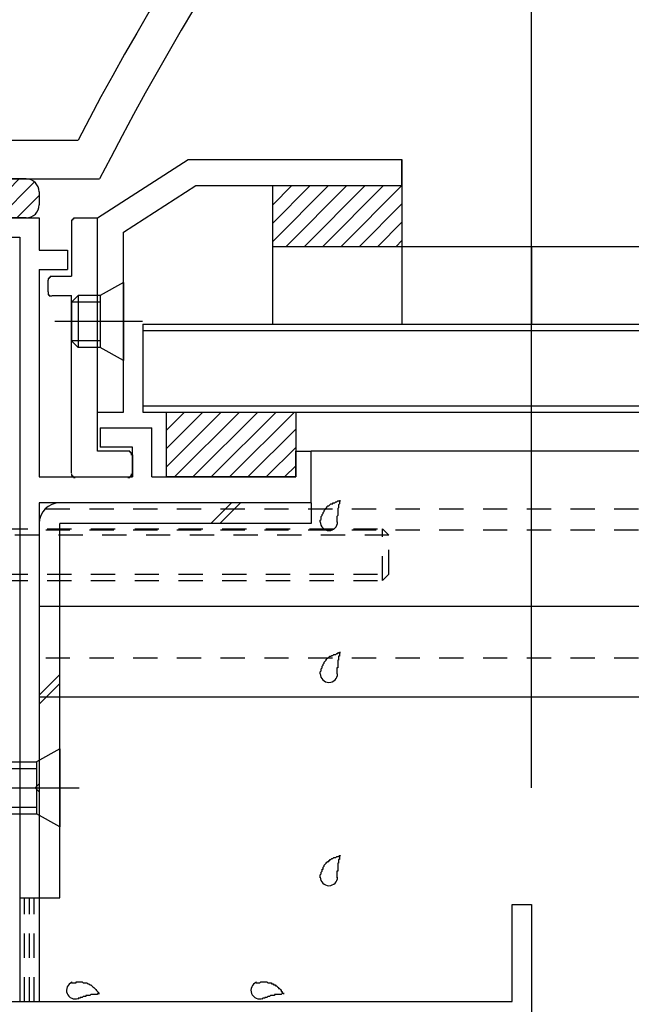
# Model space of a CAD drawing. Extents: x -210 to 210, y -148 to 148.
# Drawn here: x -70 to -54, y -23 to 3 of the extents above; entities that cross this region are included whole.
import ezdxf

# ---------------------------------------------------------------- set-up
doc = ezdxf.new("R2010")
doc.units = 0
doc.header["$LTSCALE"] = 10
doc.linetypes.add('DOT', pattern=[0.1125, 0.0625, -0.05])
for name, color, linetype in [('St', 127, 'CONTINUOUS'), ('ガラス', 48, 'CONTINUOUS'), ('ゴム等', 63, 'CONTINUOUS'), ('ボルト／ビス', 64, 'CONTINUOUS'), ('別途部材', 96, 'CONTINUOUS'), ('型材断面', 47, 'CONTINUOUS'), ('寸法', 80, 'CONTINUOUS'), ('曲げ物', 111, 'CONTINUOUS')]:
    doc.layers.add(name, color=color, linetype=linetype)

# ---------------------------------------------------------------- blocks, each defined once
blk = doc.blocks.new('*GRP_0005')
at = {"layer": '型材断面', "color": 14, "linetype": 'CONTINUOUS'}
for p, q in [((-77.371602, -2.417185), (-73.804928, -2.417185)), ((-77.371602, -2.417185), (-77.371602, -3.98385)), ((-73.804928, -2.417185), (-73.704928, -2.517185)), ((-73.704928, -2.517185), (-73.604928, -2.417185)), ((-73.604928, -2.417185), (-71.638273, -2.417185)), ((-71.638273, -2.417185), (-71.538273, -2.517185)), ((-71.538273, -2.517185), (-71.438273, -2.417185)), ((-71.438273, -2.417185), (-69.704935, -2.417185)), ((-69.704935, -2.417185), (-69.704935, -3.250518)), ((-76.871602, -2.917185), (-76.871602, -22.583817)), ((-76.871602, -2.917185), (-75.204928, -2.917185)), ((-74.871593, -3.75052), (-75.204928, -2.917185)), ((-72.53826, -3.75052), (-72.204928, -2.917185)), ((-72.204928, -2.917185), (-70.204935, -2.917185)), ((-70.204935, -2.917185), (-70.204935, -22.583817)), ((-69.704935, -3.250518), (-68.971602, -3.250518)), ((-68.971602, -3.250518), (-68.971602, -3.750518)), ((-72.53826, -3.75052), (-74.871593, -3.75052)), ((-69.704935, -3.750518), (-69.704935, -9.083853)), ((-69.704935, -3.750518), (-68.971602, -3.750518)), ((-77.271602, -4.08385), (-77.371602, -3.98385)), ((-77.371602, -4.18385), (-77.271602, -4.08385)), ((-77.371602, -4.18385), (-77.371602, -10.98385)), ((-68.13827, -7.817185), (-68.13827, -8.317185)), ((-68.13827, -7.817185), (-66.804935, -7.817185)), ((-66.804935, -9.083853), (-66.804935, -7.817185)), ((-67.304935, -8.317185), (-68.13827, -8.317185)), ((-67.304935, -9.083853), (-67.304935, -8.317185)), ((-63.104935, -9.083853), (-63.104935, -8.417185)), ((-63.104935, -8.417185), (-62.704935, -8.417185)), ((-62.704935, -9.750518), (-62.704935, -8.417185)), ((-69.704935, -9.083853), (-67.304935, -9.083853)), ((-66.804935, -9.083853), (-63.104935, -9.083853)), ((-62.704935, -9.750518), (-69.704935, -9.750518)), ((-69.704935, -9.750518), (-69.704935, -16.98385)), ((-77.271602, -11.08385), (-77.371602, -10.98385)), ((-77.371602, -11.18385), (-77.271602, -11.08385)), ((-77.371602, -15.383842), (-77.371602, -11.18385)), ((-77.271602, -15.483842), (-77.371602, -15.383842)), ((-77.371602, -15.583842), (-77.271602, -15.483842)), ((-77.371602, -21.150485), (-77.371602, -15.583842)), ((-69.704935, -16.98385), (-69.804935, -17.08385)), ((-69.804935, -17.08385), (-69.704935, -17.18385)), ((-69.704935, -17.18385), (-69.704935, -22.583817)), ((-57.53826, -22.583817), (-57.53826, -20.083817)), ((-57.53826, -20.083817), (-57.03826, -20.083817)), ((-57.03826, -20.083817), (-57.03826, -25.250503)), ((-77.271602, -21.250485), (-77.371602, -21.150485)), ((-77.371602, -21.350485), (-77.271602, -21.250485)), ((-77.371602, -22.583817), (-77.371602, -21.350485)), ((-77.804918, -23.750485), (-77.804918, -22.583817)), ((-77.804918, -22.583817), (-77.371602, -22.583817)), ((-73.95396, -22.583817), (-76.871602, -22.583817)), ((-75.871565, -22.583817), (-70.204935, -22.583817)), ((-69.704935, -22.583817), (-57.53826, -22.583817)), ((-71.538273, -22.983817), (-71.638273, -23.083817)), ((-71.438273, -23.083817), (-71.538273, -22.983817)), ((-71.638273, -23.083817), (-77.538267, -23.083817)), ((-77.538267, -23.083817), (-77.538267, -23.750485)), ((-70.204935, -23.083817), (-71.438273, -23.083817)), ((-70.204935, -25.250482), (-70.204935, -23.083817)), ((-57.538257, -23.083817), (-69.704935, -23.083817)), ((-69.704935, -23.083817), (-69.704935, -23.650508)), ((-57.538257, -23.650493), (-57.538257, -23.083817)), ((-77.538267, -23.750485), (-77.804918, -23.750485)), ((-69.704935, -23.650508), (-69.371602, -23.650508)), ((-69.371602, -23.650508), (-69.371602, -23.98384)), ((-57.871593, -23.983828), (-57.871593, -23.650493)), ((-57.871593, -23.650493), (-57.538257, -23.650493)), ((-69.371602, -23.98384), (-69.704935, -23.98384)), ((-69.704935, -23.98384), (-69.704935, -24.7505)), ((-57.538257, -23.983828), (-57.871593, -23.983828)), ((-57.538257, -24.750485), (-57.538257, -23.983828)), ((-69.704935, -24.7505), (-66.538265, -24.7505)), ((-66.538265, -24.7505), (-66.538265, -25.250482)), ((-61.038257, -24.750503), (-57.538257, -24.750485)), ((-61.038257, -25.250495), (-61.038257, -24.750503)), ((-68.304932, -25.250482), (-70.204935, -25.250482)), ((-68.204932, -25.150482), (-68.304932, -25.250482)), ((-68.104932, -25.250482), (-68.204932, -25.150482)), ((-66.538265, -25.250482), (-68.104932, -25.250482)), ((-59.23826, -25.250497), (-61.038257, -25.250495)), ((-59.13826, -25.150497), (-59.23826, -25.250497)), ((-59.03826, -25.250497), (-59.13826, -25.150497)), ((-57.03826, -25.250503), (-59.03826, -25.250497))]:
    blk.add_line(p, q, dxfattribs=at)
blk = doc.blocks.new('*GRP_0013')
at = {"layer": 'ガラス', "linetype": 'CONTINUOUS'}
for points in [[(-62.475, -10.25), (-62.475, -10.225), (-62.475, -10.2), (-62.475, -10.2), (-62.45, -10.175), (-62.45, -10.15), (-62.45, -10.125), (-62.45, -10.1), (-62.425, -10.075), (-62.425, -10.075), (-62.425, -10.05), (-62.4, -10.025), (-62.4, -10), (-62.4, -10), (-62.375, -9.975), (-62.375, -9.95), (-62.375, -9.95), (-62.35, -9.925), (-62.35, -9.9), (-62.325, -9.9), (-62.325, -9.875), (-62.3, -9.875), (-62.3, -9.85), (-62.275, -9.825), (-62.25, -9.825), (-62.25, -9.825), (-62.225, -9.8), (-62.225, -9.8), (-62.2, -9.775), (-62.175, -9.775), (-62.15, -9.775), (-62.15, -9.75), (-62.125, -9.75), (-62.1, -9.75), (-62.075, -9.725), (-62.05, -9.725), (-62.05, -9.725), (-62.025, -9.7), (-62, -9.7), (-61.975, -9.7), (-61.95, -9.7)], [(-61.95, -9.7), (-61.975, -9.7), (-61.975, -9.725), (-61.975, -9.725), (-61.975, -9.75), (-61.975, -9.75), (-61.975, -9.775), (-61.975, -9.775), (-62, -9.8), (-62, -9.825), (-62, -9.825), (-62, -9.85), (-62, -9.85), (-62, -9.875), (-62, -9.875), (-62.025, -9.9), (-62.025, -9.9), (-62.025, -9.925), (-62.025, -9.95), (-62.025, -9.95), (-62.025, -9.975), (-62.025, -9.975), (-62.025, -10), (-62.025, -10), (-62.025, -10.025), (-62.025, -10.025), (-62.025, -10.05), (-62.025, -10.075), (-62.025, -10.075), (-62.05, -10.1), (-62.05, -10.1), (-62.05, -10.125), (-62.05, -10.125), (-62.05, -10.15), (-62.05, -10.175), (-62.05, -10.175), (-62.05, -10.2), (-62.05, -10.2), (-62.05, -10.225), (-62.05, -10.25), (-62.05, -10.25)]]:
    blk.add_lwpolyline(points, dxfattribs=at)
blk.add_arc((-62.25, -10.24), 0.223, 180, 360, dxfattribs=at)
blk = doc.blocks.new('*GRP_0014')
at = {"layer": 'ガラス', "linetype": 'CONTINUOUS'}
for points in [[(-62.475, -14.15), (-62.475, -14.15), (-62.475, -14.125), (-62.475, -14.1), (-62.45, -14.075), (-62.45, -14.05), (-62.45, -14.025), (-62.45, -14.025), (-62.425, -14), (-62.425, -13.975), (-62.425, -13.95), (-62.4, -13.925), (-62.4, -13.925), (-62.4, -13.9), (-62.375, -13.875), (-62.375, -13.875), (-62.375, -13.85), (-62.35, -13.825), (-62.35, -13.825), (-62.325, -13.8), (-62.325, -13.775), (-62.3, -13.775), (-62.3, -13.75), (-62.275, -13.75), (-62.25, -13.725), (-62.25, -13.725), (-62.225, -13.7), (-62.225, -13.7), (-62.2, -13.7), (-62.175, -13.675), (-62.15, -13.675), (-62.15, -13.675), (-62.125, -13.65), (-62.1, -13.65), (-62.075, -13.65), (-62.05, -13.625), (-62.05, -13.625), (-62.025, -13.625), (-62, -13.6), (-61.975, -13.6), (-61.95, -13.6)], [(-61.95, -13.6), (-61.975, -13.6), (-61.975, -13.625), (-61.975, -13.65), (-61.975, -13.65), (-61.975, -13.675), (-61.975, -13.675), (-61.975, -13.7), (-62, -13.7), (-62, -13.725), (-62, -13.725), (-62, -13.75), (-62, -13.775), (-62, -13.775), (-62, -13.8), (-62.025, -13.8), (-62.025, -13.825), (-62.025, -13.825), (-62.025, -13.85), (-62.025, -13.85), (-62.025, -13.875), (-62.025, -13.9), (-62.025, -13.9), (-62.025, -13.925), (-62.025, -13.925), (-62.025, -13.95), (-62.025, -13.95), (-62.025, -13.975), (-62.025, -14), (-62.05, -14), (-62.05, -14.025), (-62.05, -14.025), (-62.05, -14.05), (-62.05, -14.05), (-62.05, -14.075), (-62.05, -14.1), (-62.05, -14.1), (-62.05, -14.125), (-62.05, -14.125), (-62.05, -14.15), (-62.05, -14.15)]]:
    blk.add_lwpolyline(points, dxfattribs=at)
blk.add_arc((-62.25, -14.148), 0.223, 180, 360, dxfattribs=at)
blk = doc.blocks.new('*GRP_0015')
at = {"layer": 'ガラス', "linetype": 'CONTINUOUS'}
for points in [[(-62.475, -19.4), (-62.475, -19.375), (-62.475, -19.35), (-62.475, -19.325), (-62.45, -19.3), (-62.45, -19.275), (-62.45, -19.275), (-62.45, -19.25), (-62.425, -19.225), (-62.425, -19.2), (-62.425, -19.175), (-62.4, -19.175), (-62.4, -19.15), (-62.4, -19.125), (-62.375, -19.1), (-62.375, -19.1), (-62.375, -19.075), (-62.35, -19.05), (-62.35, -19.05), (-62.325, -19.025), (-62.325, -19.025), (-62.3, -19), (-62.3, -19), (-62.275, -18.975), (-62.25, -18.975), (-62.25, -18.95), (-62.225, -18.95), (-62.225, -18.925), (-62.2, -18.925), (-62.175, -18.9), (-62.15, -18.9), (-62.15, -18.9), (-62.125, -18.875), (-62.1, -18.875), (-62.075, -18.875), (-62.05, -18.85), (-62.05, -18.85), (-62.025, -18.85), (-62, -18.85), (-61.975, -18.825), (-61.95, -18.825)], [(-61.95, -18.825), (-61.975, -18.85), (-61.975, -18.85), (-61.975, -18.875), (-61.975, -18.875), (-61.975, -18.9), (-61.975, -18.9), (-61.975, -18.925), (-62, -18.925), (-62, -18.95), (-62, -18.975), (-62, -18.975), (-62, -19), (-62, -19), (-62, -19.025), (-62.025, -19.025), (-62.025, -19.05), (-62.025, -19.075), (-62.025, -19.075), (-62.025, -19.1), (-62.025, -19.1), (-62.025, -19.125), (-62.025, -19.125), (-62.025, -19.15), (-62.025, -19.15), (-62.025, -19.175), (-62.025, -19.2), (-62.025, -19.2), (-62.025, -19.225), (-62.05, -19.225), (-62.05, -19.25), (-62.05, -19.25), (-62.05, -19.275), (-62.05, -19.3), (-62.05, -19.3), (-62.05, -19.325), (-62.05, -19.325), (-62.05, -19.35), (-62.05, -19.35), (-62.05, -19.375), (-62.05, -19.4)]]:
    blk.add_lwpolyline(points, dxfattribs=at)
blk.add_arc((-62.25, -19.378), 0.223, 180, 360, dxfattribs=at)
blk = doc.blocks.new('*GRP_0016')
at = {"layer": 'ガラス', "linetype": 'CONTINUOUS'}
for points in [[(-64.125, -22.1), (-64.1, -22.1), (-64.075, -22.1), (-64.05, -22.1), (-64.05, -22.1), (-64.025, -22.1), (-64, -22.075), (-63.975, -22.075), (-63.95, -22.075), (-63.925, -22.075), (-63.9, -22.075), (-63.9, -22.075), (-63.875, -22.075), (-63.85, -22.075), (-63.825, -22.1), (-63.8, -22.1), (-63.8, -22.1), (-63.775, -22.1), (-63.75, -22.1), (-63.725, -22.1), (-63.725, -22.125), (-63.7, -22.125), (-63.675, -22.125), (-63.675, -22.15), (-63.65, -22.15), (-63.625, -22.15), (-63.625, -22.175), (-63.6, -22.175), (-63.575, -22.2), (-63.575, -22.2), (-63.55, -22.225), (-63.55, -22.25), (-63.525, -22.25), (-63.5, -22.275), (-63.5, -22.275), (-63.475, -22.3), (-63.475, -22.325), (-63.45, -22.325), (-63.45, -22.35), (-63.425, -22.375), (-63.4, -22.375)], [(-63.4, -22.375), (-63.425, -22.375), (-63.45, -22.375), (-63.45, -22.375), (-63.475, -22.4), (-63.475, -22.4), (-63.5, -22.4), (-63.5, -22.4), (-63.525, -22.4), (-63.55, -22.4), (-63.55, -22.4), (-63.575, -22.4), (-63.575, -22.4), (-63.6, -22.4), (-63.6, -22.4), (-63.625, -22.4), (-63.65, -22.4), (-63.65, -22.425), (-63.675, -22.425), (-63.675, -22.425), (-63.7, -22.425), (-63.7, -22.425), (-63.725, -22.425), (-63.725, -22.425), (-63.75, -22.425), (-63.775, -22.45), (-63.775, -22.45), (-63.8, -22.45), (-63.8, -22.45), (-63.825, -22.45), (-63.825, -22.45), (-63.85, -22.475), (-63.85, -22.475), (-63.875, -22.475), (-63.875, -22.475), (-63.9, -22.475), (-63.9, -22.5), (-63.925, -22.5), (-63.95, -22.5), (-63.95, -22.5), (-63.975, -22.525)]]:
    blk.add_lwpolyline(points, dxfattribs=at)
blk.add_arc((-64.033, -22.293), 0.223, 111.2031, 291.2031, dxfattribs=at)
blk = doc.blocks.new('*GRP_0017')
at = {"layer": 'ガラス', "linetype": 'CONTINUOUS'}
for points in [[(-68.875, -22.1), (-68.85, -22.1), (-68.825, -22.1), (-68.8, -22.1), (-68.775, -22.1), (-68.75, -22.1), (-68.75, -22.075), (-68.725, -22.075), (-68.7, -22.075), (-68.675, -22.075), (-68.65, -22.075), (-68.625, -22.075), (-68.625, -22.075), (-68.6, -22.075), (-68.575, -22.1), (-68.55, -22.1), (-68.525, -22.1), (-68.525, -22.1), (-68.5, -22.1), (-68.475, -22.1), (-68.45, -22.125), (-68.45, -22.125), (-68.425, -22.125), (-68.4, -22.15), (-68.4, -22.15), (-68.375, -22.15), (-68.35, -22.175), (-68.35, -22.175), (-68.325, -22.2), (-68.325, -22.2), (-68.3, -22.225), (-68.275, -22.25), (-68.275, -22.25), (-68.25, -22.275), (-68.25, -22.275), (-68.225, -22.3), (-68.2, -22.325), (-68.2, -22.325), (-68.175, -22.35), (-68.175, -22.375), (-68.15, -22.375)], [(-68.15, -22.375), (-68.175, -22.375), (-68.175, -22.375), (-68.2, -22.375), (-68.2, -22.4), (-68.225, -22.4), (-68.25, -22.4), (-68.25, -22.4), (-68.275, -22.4), (-68.275, -22.4), (-68.3, -22.4), (-68.3, -22.4), (-68.325, -22.4), (-68.35, -22.4), (-68.35, -22.4), (-68.375, -22.4), (-68.375, -22.4), (-68.4, -22.425), (-68.4, -22.425), (-68.425, -22.425), (-68.45, -22.425), (-68.45, -22.425), (-68.475, -22.425), (-68.475, -22.425), (-68.5, -22.425), (-68.5, -22.45), (-68.525, -22.45), (-68.525, -22.45), (-68.55, -22.45), (-68.55, -22.45), (-68.575, -22.45), (-68.6, -22.475), (-68.6, -22.475), (-68.625, -22.475), (-68.625, -22.475), (-68.65, -22.475), (-68.65, -22.5), (-68.675, -22.5), (-68.675, -22.5), (-68.7, -22.5), (-68.7, -22.525)]]:
    blk.add_lwpolyline(points, dxfattribs=at)
blk.add_arc((-68.777, -22.293), 0.223, 111.2031, 291.2031, dxfattribs=at)
blk = doc.blocks.new('*GRP_0179')
at = {"layer": 'ゴム等', "linetype": 'CONTINUOUS'}
for p, q in [((-66.438292, -7.417225), (-63.104945, -7.417225)), ((-66.438292, -7.417225), (-66.438292, -9.083853)), ((-65.024072, -7.417225), (-66.438292, -8.831412)), ((-65.495472, -7.417225), (-66.438292, -8.360025)), ((-65.966897, -7.417225), (-66.438292, -7.888612)), ((-64.552672, -7.417225), (-66.219352, -9.083853)), ((-64.081272, -7.417225), (-65.747945, -9.083853)), ((-63.609845, -7.417225), (-65.276518, -9.083853)), ((-63.138453, -7.417225), (-64.805125, -9.083853)), ((-63.104945, -7.417225), (-63.104945, -9.083853)), ((-63.104945, -7.855117), (-64.333725, -9.083853)), ((-63.104945, -8.326498), (-63.862317, -9.083853)), ((-63.104945, -8.797912), (-63.390898, -9.083853)), ((-63.104945, -9.083853), (-66.438292, -9.083853))]:
    blk.add_line(p, q, dxfattribs=at)
blk = doc.blocks.new('*GRP_0189')
at = {"layer": 'ゴム等', "linetype": 'CONTINUOUS'}
for p, q in [((-63.704937, -1.584845), (-63.704937, -3.150685)), ((-63.704937, -1.584845), (-60.371617, -1.584845)), ((-60.371617, -1.584845), (-60.371617, -3.150685)), ((-63.704937, -3.150685), (-60.371617, -3.150685))]:
    blk.add_line(p, q, dxfattribs=at)
blk = doc.blocks.new('*GRP_0180')
at = {"layer": 'ゴム等', "linetype": 'CONTINUOUS'}
for p, q in [((-63.704937, -3.032485), (-62.257258, -1.584845)), ((-63.704937, -2.561097), (-62.728658, -1.584845)), ((-63.704937, -2.089713), (-63.200058, -1.584845)), ((-63.351705, -3.150685), (-61.785825, -1.584845)), ((-62.880305, -3.150685), (-61.314425, -1.584845)), ((-62.408905, -3.150685), (-60.843018, -1.584845)), ((-60.371617, -1.584845), (-61.937505, -3.150685)), ((-61.466105, -3.150685), (-60.371617, -2.056232)), ((-60.994705, -3.150685), (-60.371617, -2.527617)), ((-60.523305, -3.150685), (-60.371617, -2.999005))]:
    blk.add_line(p, q, dxfattribs=at)
blk.add_blockref('*GRP_0189', (0, 0), dxfattribs=at)
blk = doc.blocks.new('*GRP_0054')
at = {"layer": 'ボルト／ビス', "color": 64, "linetype": 'CONTINUOUS'}
for p, q in [((-77.371602, -9.917183), (-77.72099, -9.94775)), ((-77.371602, -12.250518), (-77.371602, -9.917183)), ((-78.109968, -10.28497), (-78.190687, -10.28497)), ((-78.109968, -10.717183), (-78.109968, -10.28497)), ((-78.23827, -10.51226), (-78.23827, -11.08385)), ((-77.893272, -10.850518), (-77.976635, -10.850518)), ((-77.893272, -10.850518), (-77.893272, -11.08385)), ((-78.23827, -11.65544), (-78.23827, -11.08385)), ((-77.893272, -11.317183), (-77.893272, -11.08385)), ((-77.893272, -11.317183), (-77.976635, -11.317183)), ((-78.109968, -11.450518), (-78.109968, -11.88273)), ((-78.109968, -11.88273), (-78.190687, -11.88273)), ((-77.371602, -12.250518), (-77.72099, -12.21995))]:
    blk.add_line(p, q, dxfattribs=at)
at = {"layer": 'ボルト／ビス', "color": 64, "linetype": 'DOT'}
for p, q in [((-77.371602, -10.417183), (-60.871602, -10.417183)), ((-60.704935, -10.58385), (-77.371602, -10.58385)), ((-60.871602, -10.417183), (-60.704935, -10.58385)), ((-60.871602, -11.750518), (-60.871602, -10.417183)), ((-60.704935, -11.58385), (-60.704935, -10.58385)), ((-77.371602, -11.58385), (-60.704935, -11.58385)), ((-60.871602, -11.750518), (-60.704935, -11.58385)), ((-77.371602, -11.750518), (-60.871602, -11.750518))]:
    blk.add_line(p, q, dxfattribs=at)
at = {"layer": 'ボルト／ビス', "color": 64, "linetype": 'CONTINUOUS'}
for centre, radius, start, end in [((-77.671603, -10.512262), 0.566667, 94.999989, 180), ((-77.976635, -10.717184), 0.133333, 180, 270), ((-77.976635, -11.450518), 0.133333, 90, 180), ((-77.671603, -11.65544), 0.566667, 180, 265.000011)]:
    blk.add_arc(centre, radius, start, end, dxfattribs=at)
blk = doc.blocks.new('*GRP_0058')
at = {"layer": 'ボルト／ビス', "color": 64, "linetype": 'CONTINUOUS'}
for p, q in [((-69.171602, -16.08385), (-69.771602, -16.417183)), ((-69.171602, -16.08385), (-69.171602, -18.08385)), ((-71.004935, -16.417183), (-71.171602, -16.58385)), ((-71.004935, -16.417183), (-71.004935, -17.750518)), ((-71.004935, -16.417183), (-69.771602, -16.417183)), ((-69.771602, -16.417183), (-69.771602, -17.750518)), ((-71.171602, -16.58385), (-71.171602, -17.58385)), ((-71.171602, -16.58385), (-69.771602, -16.58385)), ((-71.698427, -17.08385), (-68.677092, -17.08385)), ((-71.004935, -17.750518), (-71.171602, -17.58385)), ((-71.171602, -17.58385), (-69.771602, -17.58385)), ((-71.004935, -17.750518), (-69.771602, -17.750518)), ((-69.171602, -18.08385), (-69.771602, -17.750518))]:
    blk.add_line(p, q, dxfattribs=at)
blk = doc.blocks.new('*GRP_0183')
at = {"layer": 'ボルト／ビス', "color": 64, "linetype": 'CONTINUOUS'}
for p, q in [((-67.538145, -4.083997), (-68.138145, -4.417317)), ((-67.538145, -4.083997), (-67.538145, -6.083937)), ((-68.704792, -4.417317), (-68.871472, -4.583985)), ((-68.704792, -4.417317), (-68.704792, -5.750625)), ((-68.138145, -4.417317), (-68.704792, -4.417317)), ((-68.138145, -4.417317), (-68.138145, -5.750625)), ((-68.871472, -4.583985), (-68.871472, -5.583953)), ((-68.138145, -4.583985), (-68.871472, -4.583985)), ((-67.043645, -5.083965), (-69.303945, -5.083965)), ((-68.704792, -5.750625), (-68.871472, -5.583953)), ((-68.138145, -5.583953), (-68.871472, -5.583953)), ((-68.138145, -5.750625), (-68.704792, -5.750625)), ((-67.538145, -6.083937), (-68.138145, -5.750625))]:
    blk.add_line(p, q, dxfattribs=at)
at = {"layer": 'ボルト／ビス', "linetype": 'CONTINUOUS'}
blk.add_line((-68.871472, -4.583985), (-68.871472, -5.583953), dxfattribs=at)
blk = doc.blocks.new('*DIM_0103')
at = {"layer": '寸法', "color": 0, "linetype": 'BYBLOCK'}
blk.add_line((-57.03826, -17.083817), (-57.03826, 61.282625), dxfattribs=at)
blk = doc.blocks.new('*GRP_0185')
at = {"layer": '型材断面', "color": 47, "linetype": 'CONTINUOUS'}
for p, q in [((-68.871, -2.518), (-68.871, -3.918)), ((-68.771, -2.418), (-68.205, -2.418)), ((-68.205, -8.417), (-68.205, -2.418)), ((-69.471, -4.318), (-69.471, -4.018)), ((-69.371, -3.918), (-68.871, -3.918)), ((-69.371, -4.418), (-68.871, -4.418)), ((-68.871, -8.984), (-68.871, -4.418)), ((-67.405, -8.417), (-68.205, -8.417)), ((-67.305, -8.517), (-67.305, -9.084)), ((-68.771, -9.084), (-67.305, -9.084))]:
    blk.add_line(p, q, dxfattribs=at)
for points in [[(-68.775, -2.425), (-68.775, -2.425), (-68.775, -2.425), (-68.775, -2.425), (-68.775, -2.425), (-68.8, -2.425), (-68.8, -2.425), (-68.8, -2.425), (-68.8, -2.425), (-68.8, -2.425), (-68.8, -2.425), (-68.8, -2.425), (-68.8, -2.425), (-68.8, -2.425), (-68.8, -2.425), (-68.8, -2.425), (-68.8, -2.425), (-68.8, -2.425), (-68.8, -2.425), (-68.8, -2.425), (-68.8, -2.425), (-68.8, -2.425), (-68.8, -2.425), (-68.8, -2.425), (-68.8, -2.425), (-68.8, -2.425), (-68.8, -2.425), (-68.8, -2.425), (-68.8, -2.425), (-68.8, -2.425), (-68.8, -2.425), (-68.8, -2.425), (-68.8, -2.425), (-68.8, -2.425), (-68.8, -2.425), (-68.8, -2.425), (-68.8, -2.425), (-68.825, -2.425), (-68.825, -2.425), (-68.825, -2.425), (-68.825, -2.425), (-68.825, -2.425), (-68.825, -2.425), (-68.825, -2.425), (-68.825, -2.425), (-68.825, -2.425), (-68.825, -2.425), (-68.825, -2.45), (-68.825, -2.45), (-68.825, -2.45), (-68.825, -2.45), (-68.825, -2.45), (-68.825, -2.45), (-68.825, -2.45), (-68.825, -2.45), (-68.825, -2.45), (-68.825, -2.45), (-68.825, -2.45), (-68.825, -2.45), (-68.825, -2.45), (-68.825, -2.45), (-68.825, -2.45), (-68.825, -2.45), (-68.825, -2.45), (-68.825, -2.45), (-68.825, -2.45), (-68.825, -2.45), (-68.825, -2.45), (-68.825, -2.45), (-68.825, -2.45), (-68.825, -2.45), (-68.825, -2.45), (-68.85, -2.45), (-68.85, -2.45), (-68.85, -2.45), (-68.85, -2.45), (-68.85, -2.45), (-68.85, -2.45), (-68.85, -2.45), (-68.85, -2.45), (-68.85, -2.45), (-68.85, -2.45), (-68.85, -2.45), (-68.85, -2.45), (-68.85, -2.45), (-68.85, -2.45), (-68.85, -2.45), (-68.85, -2.45), (-68.85, -2.45), (-68.85, -2.45), (-68.85, -2.45), (-68.85, -2.45), (-68.85, -2.45), (-68.85, -2.45), (-68.85, -2.45), (-68.85, -2.45), (-68.85, -2.45), (-68.85, -2.45), (-68.85, -2.45), (-68.85, -2.45), (-68.85, -2.45), (-68.85, -2.45), (-68.85, -2.45), (-68.85, -2.45), (-68.85, -2.475), (-68.85, -2.475), (-68.85, -2.475), (-68.85, -2.475), (-68.85, -2.475), (-68.85, -2.475), (-68.85, -2.475), (-68.85, -2.475), (-68.85, -2.475), (-68.85, -2.475), (-68.85, -2.475), (-68.875, -2.475), (-68.875, -2.475), (-68.875, -2.475), (-68.875, -2.475), (-68.875, -2.475), (-68.875, -2.475), (-68.875, -2.475), (-68.875, -2.475), (-68.875, -2.475), (-68.875, -2.475), (-68.875, -2.475), (-68.875, -2.475), (-68.875, -2.475), (-68.875, -2.475), (-68.875, -2.475), (-68.875, -2.475), (-68.875, -2.475), (-68.875, -2.475), (-68.875, -2.475), (-68.875, -2.475), (-68.875, -2.475), (-68.875, -2.475), (-68.875, -2.475), (-68.875, -2.475), (-68.875, -2.475), (-68.875, -2.475), (-68.875, -2.475), (-68.875, -2.475), (-68.875, -2.5), (-68.875, -2.5), (-68.875, -2.5), (-68.875, -2.5), (-68.875, -2.5), (-68.875, -2.5), (-68.875, -2.5), (-68.875, -2.5), (-68.875, -2.5), (-68.875, -2.5), (-68.875, -2.5), (-68.875, -2.5), (-68.875, -2.5), (-68.875, -2.5), (-68.875, -2.5), (-68.875, -2.5), (-68.875, -2.5), (-68.875, -2.5), (-68.875, -2.5), (-68.875, -2.5), (-68.875, -2.5), (-68.875, -2.5), (-68.875, -2.5), (-68.875, -2.5), (-68.875, -2.5), (-68.875, -2.5), (-68.875, -2.5), (-68.875, -2.5), (-68.875, -2.5), (-68.875, -2.5), (-68.875, -2.5), (-68.875, -2.5), (-68.875, -2.5), (-68.875, -2.525), (-68.875, -2.525), (-68.875, -2.525), (-68.875, -2.525), (-68.875, -2.525), (-68.875, -2.525), (-68.875, -2.525), (-68.875, -2.525), (-68.875, -2.525), (-68.875, -2.525), (-68.875, -2.525), (-68.875, -2.525), (-68.875, -2.525), (-68.875, -2.525), (-68.875, -2.525), (-68.875, -2.525), (-68.875, -2.525), (-68.875, -2.525), (-68.875, -2.525), (-68.875, -2.525), (-68.875, -2.525), (-68.875, -2.525), (-68.875, -2.525), (-68.875, -2.525)], [(-69.375, -3.925), (-69.375, -3.925), (-69.375, -3.925), (-69.375, -3.925), (-69.375, -3.925), (-69.4, -3.925), (-69.4, -3.925), (-69.4, -3.925), (-69.4, -3.925), (-69.4, -3.925), (-69.4, -3.925), (-69.4, -3.925), (-69.4, -3.925), (-69.4, -3.925), (-69.4, -3.925), (-69.4, -3.925), (-69.4, -3.925), (-69.4, -3.925), (-69.4, -3.925), (-69.4, -3.925), (-69.4, -3.925), (-69.4, -3.925), (-69.4, -3.925), (-69.4, -3.925), (-69.4, -3.925), (-69.4, -3.925), (-69.4, -3.925), (-69.4, -3.925), (-69.4, -3.925), (-69.4, -3.925), (-69.4, -3.925), (-69.4, -3.925), (-69.4, -3.925), (-69.4, -3.925), (-69.4, -3.925), (-69.4, -3.925), (-69.4, -3.925), (-69.425, -3.925), (-69.425, -3.925), (-69.425, -3.925), (-69.425, -3.925), (-69.425, -3.925), (-69.425, -3.925), (-69.425, -3.925), (-69.425, -3.925), (-69.425, -3.925), (-69.425, -3.925), (-69.425, -3.925), (-69.425, -3.95), (-69.425, -3.95), (-69.425, -3.95), (-69.425, -3.95), (-69.425, -3.95), (-69.425, -3.95), (-69.425, -3.95), (-69.425, -3.95), (-69.425, -3.95), (-69.425, -3.95), (-69.425, -3.95), (-69.425, -3.95), (-69.425, -3.95), (-69.425, -3.95), (-69.425, -3.95), (-69.425, -3.95), (-69.425, -3.95), (-69.425, -3.95), (-69.425, -3.95), (-69.425, -3.95), (-69.425, -3.95), (-69.425, -3.95), (-69.425, -3.95), (-69.425, -3.95), (-69.45, -3.95), (-69.45, -3.95), (-69.45, -3.95), (-69.45, -3.95), (-69.45, -3.95), (-69.45, -3.95), (-69.45, -3.95), (-69.45, -3.95), (-69.45, -3.95), (-69.45, -3.95), (-69.45, -3.95), (-69.45, -3.95), (-69.45, -3.95), (-69.45, -3.95), (-69.45, -3.95), (-69.45, -3.95), (-69.45, -3.95), (-69.45, -3.95), (-69.45, -3.95), (-69.45, -3.95), (-69.45, -3.95), (-69.45, -3.95), (-69.45, -3.95), (-69.45, -3.95), (-69.45, -3.95), (-69.45, -3.95), (-69.45, -3.95), (-69.45, -3.95), (-69.45, -3.95), (-69.45, -3.95), (-69.45, -3.95), (-69.45, -3.95), (-69.45, -3.95), (-69.45, -3.975), (-69.45, -3.975), (-69.45, -3.975), (-69.45, -3.975), (-69.45, -3.975), (-69.45, -3.975), (-69.45, -3.975), (-69.45, -3.975), (-69.45, -3.975), (-69.45, -3.975), (-69.475, -3.975), (-69.475, -3.975), (-69.475, -3.975), (-69.475, -3.975), (-69.475, -3.975), (-69.475, -3.975), (-69.475, -3.975), (-69.475, -3.975), (-69.475, -3.975), (-69.475, -3.975), (-69.475, -3.975), (-69.475, -3.975), (-69.475, -3.975), (-69.475, -3.975), (-69.475, -3.975), (-69.475, -3.975), (-69.475, -3.975), (-69.475, -3.975), (-69.475, -3.975), (-69.475, -3.975), (-69.475, -3.975), (-69.475, -3.975), (-69.475, -3.975), (-69.475, -3.975), (-69.475, -3.975), (-69.475, -3.975), (-69.475, -3.975), (-69.475, -3.975), (-69.475, -4), (-69.475, -4), (-69.475, -4), (-69.475, -4), (-69.475, -4), (-69.475, -4), (-69.475, -4), (-69.475, -4), (-69.475, -4), (-69.475, -4), (-69.475, -4), (-69.475, -4), (-69.475, -4), (-69.475, -4), (-69.475, -4), (-69.475, -4), (-69.475, -4), (-69.475, -4), (-69.475, -4), (-69.475, -4), (-69.475, -4), (-69.475, -4), (-69.475, -4), (-69.475, -4), (-69.475, -4), (-69.475, -4), (-69.475, -4), (-69.475, -4), (-69.475, -4), (-69.475, -4), (-69.475, -4), (-69.475, -4), (-69.475, -4), (-69.475, -4), (-69.475, -4.025), (-69.475, -4.025), (-69.475, -4.025), (-69.475, -4.025), (-69.475, -4.025), (-69.475, -4.025), (-69.475, -4.025), (-69.475, -4.025), (-69.475, -4.025), (-69.475, -4.025), (-69.475, -4.025), (-69.475, -4.025), (-69.475, -4.025), (-69.475, -4.025), (-69.475, -4.025), (-69.475, -4.025), (-69.475, -4.025), (-69.475, -4.025), (-69.475, -4.025), (-69.475, -4.025), (-69.475, -4.025), (-69.475, -4.025), (-69.475, -4.025)], [(-69.475, -4.325), (-69.475, -4.325), (-69.475, -4.325), (-69.475, -4.325), (-69.475, -4.325), (-69.475, -4.325), (-69.475, -4.325), (-69.475, -4.325), (-69.475, -4.325), (-69.475, -4.35), (-69.475, -4.35), (-69.475, -4.35), (-69.475, -4.35), (-69.475, -4.35), (-69.475, -4.35), (-69.475, -4.35), (-69.475, -4.35), (-69.475, -4.35), (-69.475, -4.35), (-69.475, -4.35), (-69.475, -4.35), (-69.475, -4.35), (-69.475, -4.35), (-69.475, -4.35), (-69.475, -4.35), (-69.475, -4.35), (-69.475, -4.35), (-69.475, -4.35), (-69.475, -4.35), (-69.475, -4.35), (-69.475, -4.35), (-69.475, -4.35), (-69.475, -4.35), (-69.475, -4.35), (-69.475, -4.35), (-69.475, -4.35), (-69.475, -4.35), (-69.475, -4.35), (-69.475, -4.35), (-69.475, -4.35), (-69.475, -4.35), (-69.475, -4.35), (-69.475, -4.375), (-69.475, -4.375), (-69.475, -4.375), (-69.475, -4.375), (-69.475, -4.375), (-69.475, -4.375), (-69.475, -4.375), (-69.475, -4.375), (-69.475, -4.375), (-69.475, -4.375), (-69.475, -4.375), (-69.475, -4.375), (-69.475, -4.375), (-69.475, -4.375), (-69.475, -4.375), (-69.475, -4.375), (-69.475, -4.375), (-69.475, -4.375), (-69.475, -4.375), (-69.475, -4.375), (-69.475, -4.375), (-69.475, -4.375), (-69.475, -4.375), (-69.475, -4.375), (-69.475, -4.375), (-69.475, -4.375), (-69.475, -4.375), (-69.475, -4.375), (-69.475, -4.375), (-69.475, -4.375), (-69.475, -4.375), (-69.475, -4.375), (-69.475, -4.375), (-69.475, -4.375), (-69.475, -4.375), (-69.475, -4.4), (-69.475, -4.4), (-69.475, -4.4), (-69.475, -4.4), (-69.475, -4.4), (-69.475, -4.4), (-69.475, -4.4), (-69.475, -4.4), (-69.45, -4.4), (-69.45, -4.4), (-69.45, -4.4), (-69.45, -4.4), (-69.45, -4.4), (-69.45, -4.4), (-69.45, -4.4), (-69.45, -4.4), (-69.45, -4.4), (-69.45, -4.4), (-69.45, -4.4), (-69.45, -4.4), (-69.45, -4.4), (-69.45, -4.4), (-69.45, -4.4), (-69.45, -4.4), (-69.45, -4.4), (-69.45, -4.4), (-69.45, -4.4), (-69.45, -4.4), (-69.45, -4.4), (-69.45, -4.4), (-69.45, -4.4), (-69.45, -4.4), (-69.45, -4.4), (-69.45, -4.4), (-69.45, -4.4), (-69.45, -4.4), (-69.45, -4.4), (-69.45, -4.4), (-69.45, -4.4), (-69.45, -4.4), (-69.45, -4.4), (-69.45, -4.4), (-69.45, -4.4), (-69.45, -4.4), (-69.45, -4.4), (-69.45, -4.425), (-69.45, -4.425), (-69.45, -4.425), (-69.45, -4.425), (-69.45, -4.425), (-69.45, -4.425), (-69.425, -4.425), (-69.425, -4.425), (-69.425, -4.425), (-69.425, -4.425), (-69.425, -4.425), (-69.425, -4.425), (-69.425, -4.425), (-69.425, -4.425), (-69.425, -4.425), (-69.425, -4.425), (-69.425, -4.425), (-69.425, -4.425), (-69.425, -4.425), (-69.425, -4.425), (-69.425, -4.425), (-69.425, -4.425), (-69.425, -4.425), (-69.425, -4.425), (-69.425, -4.425), (-69.425, -4.425), (-69.425, -4.425), (-69.425, -4.425), (-69.425, -4.425), (-69.425, -4.425), (-69.425, -4.425), (-69.425, -4.425), (-69.425, -4.425), (-69.425, -4.425), (-69.425, -4.425), (-69.425, -4.425), (-69.425, -4.425), (-69.425, -4.425), (-69.425, -4.425), (-69.425, -4.425), (-69.425, -4.425), (-69.4, -4.425), (-69.4, -4.425), (-69.4, -4.425), (-69.4, -4.425), (-69.4, -4.425), (-69.4, -4.425), (-69.4, -4.425), (-69.4, -4.425), (-69.4, -4.425), (-69.4, -4.425), (-69.4, -4.425), (-69.4, -4.425), (-69.4, -4.425), (-69.4, -4.425), (-69.4, -4.425), (-69.4, -4.425), (-69.4, -4.425), (-69.4, -4.425), (-69.4, -4.425), (-69.4, -4.425), (-69.4, -4.425), (-69.4, -4.425), (-69.4, -4.425), (-69.4, -4.425), (-69.4, -4.425), (-69.4, -4.425), (-69.4, -4.425), (-69.4, -4.425), (-69.4, -4.425), (-69.4, -4.425), (-69.4, -4.425), (-69.4, -4.425), (-69.375, -4.425), (-69.375, -4.425), (-69.375, -4.425), (-69.375, -4.425), (-69.375, -4.425)], [(-67.325, -8.525), (-67.325, -8.525), (-67.325, -8.525), (-67.325, -8.525), (-67.325, -8.525), (-67.325, -8.525), (-67.325, -8.525), (-67.325, -8.525), (-67.325, -8.525), (-67.325, -8.525), (-67.325, -8.525), (-67.325, -8.525), (-67.325, -8.525), (-67.325, -8.525), (-67.325, -8.525), (-67.325, -8.525), (-67.325, -8.525), (-67.325, -8.525), (-67.325, -8.525), (-67.325, -8.525), (-67.325, -8.525), (-67.325, -8.525), (-67.325, -8.5), (-67.325, -8.5), (-67.325, -8.5), (-67.325, -8.5), (-67.325, -8.5), (-67.325, -8.5), (-67.325, -8.5), (-67.325, -8.5), (-67.325, -8.5), (-67.325, -8.5), (-67.325, -8.5), (-67.325, -8.5), (-67.325, -8.5), (-67.325, -8.5), (-67.325, -8.5), (-67.325, -8.5), (-67.325, -8.5), (-67.325, -8.5), (-67.325, -8.5), (-67.325, -8.5), (-67.325, -8.5), (-67.325, -8.5), (-67.325, -8.5), (-67.325, -8.5), (-67.325, -8.5), (-67.325, -8.5), (-67.325, -8.5), (-67.325, -8.5), (-67.325, -8.5), (-67.325, -8.5), (-67.325, -8.5), (-67.325, -8.5), (-67.325, -8.5), (-67.325, -8.5), (-67.325, -8.475), (-67.325, -8.475), (-67.325, -8.475), (-67.325, -8.475), (-67.325, -8.475), (-67.325, -8.475), (-67.325, -8.475), (-67.325, -8.475), (-67.325, -8.475), (-67.325, -8.475), (-67.325, -8.475), (-67.325, -8.475), (-67.325, -8.475), (-67.325, -8.475), (-67.325, -8.475), (-67.325, -8.475), (-67.325, -8.475), (-67.325, -8.475), (-67.325, -8.475), (-67.325, -8.475), (-67.325, -8.475), (-67.325, -8.475), (-67.325, -8.475), (-67.325, -8.475), (-67.325, -8.475), (-67.325, -8.475), (-67.35, -8.475), (-67.35, -8.475), (-67.35, -8.475), (-67.35, -8.475), (-67.35, -8.475), (-67.35, -8.475), (-67.35, -8.475), (-67.35, -8.475), (-67.35, -8.475), (-67.35, -8.475), (-67.35, -8.475), (-67.35, -8.475), (-67.35, -8.45), (-67.35, -8.45), (-67.35, -8.45), (-67.35, -8.45), (-67.35, -8.45), (-67.35, -8.45), (-67.35, -8.45), (-67.35, -8.45), (-67.35, -8.45), (-67.35, -8.45), (-67.35, -8.45), (-67.35, -8.45), (-67.35, -8.45), (-67.35, -8.45), (-67.35, -8.45), (-67.35, -8.45), (-67.35, -8.45), (-67.35, -8.45), (-67.35, -8.45), (-67.35, -8.45), (-67.35, -8.45), (-67.35, -8.45), (-67.35, -8.45), (-67.35, -8.45), (-67.35, -8.45), (-67.35, -8.45), (-67.35, -8.45), (-67.35, -8.45), (-67.35, -8.45), (-67.35, -8.45), (-67.35, -8.45), (-67.35, -8.45), (-67.375, -8.45), (-67.375, -8.45), (-67.375, -8.45), (-67.375, -8.45), (-67.375, -8.45), (-67.375, -8.45), (-67.375, -8.45), (-67.375, -8.45), (-67.375, -8.45), (-67.375, -8.45), (-67.375, -8.45), (-67.375, -8.45), (-67.375, -8.45), (-67.375, -8.45), (-67.375, -8.45), (-67.375, -8.45), (-67.375, -8.45), (-67.375, -8.45), (-67.375, -8.45), (-67.375, -8.45), (-67.375, -8.45), (-67.375, -8.45), (-67.375, -8.45), (-67.375, -8.425), (-67.375, -8.425), (-67.375, -8.425), (-67.375, -8.425), (-67.375, -8.425), (-67.375, -8.425), (-67.375, -8.425), (-67.375, -8.425), (-67.375, -8.425), (-67.375, -8.425), (-67.375, -8.425), (-67.375, -8.425), (-67.4, -8.425), (-67.4, -8.425), (-67.4, -8.425), (-67.4, -8.425), (-67.4, -8.425), (-67.4, -8.425), (-67.4, -8.425), (-67.4, -8.425), (-67.4, -8.425), (-67.4, -8.425), (-67.4, -8.425), (-67.4, -8.425), (-67.4, -8.425), (-67.4, -8.425), (-67.4, -8.425), (-67.4, -8.425), (-67.4, -8.425), (-67.4, -8.425), (-67.4, -8.425), (-67.4, -8.425), (-67.4, -8.425), (-67.4, -8.425), (-67.4, -8.425), (-67.4, -8.425), (-67.4, -8.425), (-67.4, -8.425), (-67.4, -8.425), (-67.4, -8.425), (-67.4, -8.425), (-67.4, -8.425), (-67.4, -8.425), (-67.4, -8.425), (-67.425, -8.425), (-67.425, -8.425), (-67.425, -8.425), (-67.425, -8.425), (-67.425, -8.425), (-67.425, -8.425), (-67.425, -8.425)], [(-68.875, -9), (-68.875, -9), (-68.875, -9), (-68.875, -9), (-68.875, -9), (-68.875, -9), (-68.875, -9), (-68.875, -9), (-68.875, -9), (-68.875, -9), (-68.875, -9), (-68.875, -9), (-68.875, -9), (-68.875, -9), (-68.875, -9), (-68.875, -9), (-68.875, -9), (-68.875, -9), (-68.875, -9), (-68.875, -9), (-68.875, -9), (-68.875, -9.025), (-68.875, -9.025), (-68.875, -9.025), (-68.875, -9.025), (-68.875, -9.025), (-68.875, -9.025), (-68.875, -9.025), (-68.875, -9.025), (-68.875, -9.025), (-68.875, -9.025), (-68.875, -9.025), (-68.875, -9.025), (-68.875, -9.025), (-68.875, -9.025), (-68.875, -9.025), (-68.875, -9.025), (-68.875, -9.025), (-68.875, -9.025), (-68.875, -9.025), (-68.875, -9.025), (-68.875, -9.025), (-68.875, -9.025), (-68.875, -9.025), (-68.875, -9.025), (-68.875, -9.025), (-68.875, -9.025), (-68.875, -9.025), (-68.875, -9.025), (-68.875, -9.025), (-68.875, -9.025), (-68.875, -9.025), (-68.875, -9.025), (-68.875, -9.025), (-68.875, -9.05), (-68.875, -9.05), (-68.875, -9.05), (-68.875, -9.05), (-68.875, -9.05), (-68.875, -9.05), (-68.875, -9.05), (-68.875, -9.05), (-68.875, -9.05), (-68.875, -9.05), (-68.875, -9.05), (-68.875, -9.05), (-68.875, -9.05), (-68.875, -9.05), (-68.875, -9.05), (-68.875, -9.05), (-68.875, -9.05), (-68.875, -9.05), (-68.875, -9.05), (-68.875, -9.05), (-68.875, -9.05), (-68.875, -9.05), (-68.875, -9.05), (-68.875, -9.05), (-68.875, -9.05), (-68.875, -9.05), (-68.875, -9.05), (-68.875, -9.05), (-68.875, -9.05), (-68.875, -9.05), (-68.875, -9.05), (-68.85, -9.05), (-68.85, -9.05), (-68.85, -9.05), (-68.85, -9.05), (-68.85, -9.05), (-68.85, -9.05), (-68.85, -9.05), (-68.85, -9.075), (-68.85, -9.075), (-68.85, -9.075), (-68.85, -9.075), (-68.85, -9.075), (-68.85, -9.075), (-68.85, -9.075), (-68.85, -9.075), (-68.85, -9.075), (-68.85, -9.075), (-68.85, -9.075), (-68.85, -9.075), (-68.85, -9.075), (-68.85, -9.075), (-68.85, -9.075), (-68.85, -9.075), (-68.85, -9.075), (-68.85, -9.075), (-68.85, -9.075), (-68.85, -9.075), (-68.85, -9.075), (-68.85, -9.075), (-68.85, -9.075), (-68.85, -9.075), (-68.85, -9.075), (-68.85, -9.075), (-68.85, -9.075), (-68.85, -9.075), (-68.85, -9.075), (-68.85, -9.075), (-68.85, -9.075), (-68.85, -9.075), (-68.85, -9.075), (-68.85, -9.075), (-68.85, -9.075), (-68.85, -9.075), (-68.825, -9.075), (-68.825, -9.075), (-68.825, -9.075), (-68.825, -9.075), (-68.825, -9.075), (-68.825, -9.075), (-68.825, -9.075), (-68.825, -9.075), (-68.825, -9.075), (-68.825, -9.075), (-68.825, -9.075), (-68.825, -9.075), (-68.825, -9.075), (-68.825, -9.075), (-68.825, -9.075), (-68.825, -9.075), (-68.825, -9.075), (-68.825, -9.075), (-68.825, -9.1), (-68.825, -9.1), (-68.825, -9.1), (-68.825, -9.1), (-68.825, -9.1), (-68.825, -9.1), (-68.825, -9.1), (-68.825, -9.1), (-68.825, -9.1), (-68.825, -9.1), (-68.825, -9.1), (-68.825, -9.1), (-68.825, -9.1), (-68.825, -9.1), (-68.825, -9.1), (-68.825, -9.1), (-68.825, -9.1), (-68.8, -9.1), (-68.8, -9.1), (-68.8, -9.1), (-68.8, -9.1), (-68.8, -9.1), (-68.8, -9.1), (-68.8, -9.1), (-68.8, -9.1), (-68.8, -9.1), (-68.8, -9.1), (-68.8, -9.1), (-68.8, -9.1), (-68.8, -9.1), (-68.8, -9.1), (-68.8, -9.1), (-68.8, -9.1), (-68.8, -9.1), (-68.8, -9.1), (-68.8, -9.1), (-68.8, -9.1), (-68.8, -9.1), (-68.8, -9.1), (-68.8, -9.1), (-68.8, -9.1), (-68.8, -9.1), (-68.8, -9.1), (-68.8, -9.1), (-68.8, -9.1), (-68.8, -9.1), (-68.8, -9.1), (-68.8, -9.1), (-68.8, -9.1), (-68.775, -9.1), (-68.775, -9.1), (-68.775, -9.1), (-68.775, -9.1), (-68.775, -9.1)], [(-67.425, -9.1), (-67.425, -9.1), (-67.425, -9.1), (-67.425, -9.1), (-67.425, -9.1), (-67.425, -9.1), (-67.425, -9.1), (-67.4, -9.1), (-67.4, -9.1), (-67.4, -9.1), (-67.4, -9.1), (-67.4, -9.1), (-67.4, -9.1), (-67.4, -9.1), (-67.4, -9.1), (-67.4, -9.1), (-67.4, -9.1), (-67.4, -9.1), (-67.4, -9.1), (-67.4, -9.1), (-67.4, -9.1), (-67.4, -9.1), (-67.4, -9.1), (-67.4, -9.1), (-67.4, -9.1), (-67.4, -9.1), (-67.4, -9.1), (-67.4, -9.1), (-67.4, -9.1), (-67.4, -9.1), (-67.4, -9.1), (-67.4, -9.1), (-67.4, -9.1), (-67.4, -9.1), (-67.4, -9.1), (-67.4, -9.1), (-67.4, -9.1), (-67.4, -9.1), (-67.4, -9.1), (-67.375, -9.1), (-67.375, -9.1), (-67.375, -9.1), (-67.375, -9.1), (-67.375, -9.1), (-67.375, -9.1), (-67.375, -9.1), (-67.375, -9.1), (-67.375, -9.1), (-67.375, -9.1), (-67.375, -9.1), (-67.375, -9.1), (-67.375, -9.1), (-67.375, -9.1), (-67.375, -9.1), (-67.375, -9.075), (-67.375, -9.075), (-67.375, -9.075), (-67.375, -9.075), (-67.375, -9.075), (-67.375, -9.075), (-67.375, -9.075), (-67.375, -9.075), (-67.375, -9.075), (-67.375, -9.075), (-67.375, -9.075), (-67.375, -9.075), (-67.375, -9.075), (-67.375, -9.075), (-67.375, -9.075), (-67.375, -9.075), (-67.375, -9.075), (-67.375, -9.075), (-67.375, -9.075), (-67.375, -9.075), (-67.35, -9.075), (-67.35, -9.075), (-67.35, -9.075), (-67.35, -9.075), (-67.35, -9.075), (-67.35, -9.075), (-67.35, -9.075), (-67.35, -9.075), (-67.35, -9.075), (-67.35, -9.075), (-67.35, -9.075), (-67.35, -9.075), (-67.35, -9.075), (-67.35, -9.075), (-67.35, -9.075), (-67.35, -9.075), (-67.35, -9.075), (-67.35, -9.075), (-67.35, -9.075), (-67.35, -9.075), (-67.35, -9.075), (-67.35, -9.075), (-67.35, -9.075), (-67.35, -9.075), (-67.35, -9.075), (-67.35, -9.075), (-67.35, -9.075), (-67.35, -9.075), (-67.35, -9.075), (-67.35, -9.075), (-67.35, -9.075), (-67.35, -9.075), (-67.35, -9.075), (-67.35, -9.075), (-67.35, -9.05), (-67.35, -9.05), (-67.35, -9.05), (-67.35, -9.05), (-67.35, -9.05), (-67.35, -9.05), (-67.35, -9.05), (-67.35, -9.05), (-67.35, -9.05), (-67.35, -9.05), (-67.325, -9.05), (-67.325, -9.05), (-67.325, -9.05), (-67.325, -9.05), (-67.325, -9.05), (-67.325, -9.05), (-67.325, -9.05), (-67.325, -9.05), (-67.325, -9.05), (-67.325, -9.05), (-67.325, -9.05), (-67.325, -9.05), (-67.325, -9.05), (-67.325, -9.05), (-67.325, -9.05), (-67.325, -9.05), (-67.325, -9.05), (-67.325, -9.05), (-67.325, -9.05), (-67.325, -9.05), (-67.325, -9.05), (-67.325, -9.05), (-67.325, -9.05), (-67.325, -9.05), (-67.325, -9.05), (-67.325, -9.05), (-67.325, -9.05), (-67.325, -9.05), (-67.325, -9.025), (-67.325, -9.025), (-67.325, -9.025), (-67.325, -9.025), (-67.325, -9.025), (-67.325, -9.025), (-67.325, -9.025), (-67.325, -9.025), (-67.325, -9.025), (-67.325, -9.025), (-67.325, -9.025), (-67.325, -9.025), (-67.325, -9.025), (-67.325, -9.025), (-67.325, -9.025), (-67.325, -9.025), (-67.325, -9.025), (-67.325, -9.025), (-67.325, -9.025), (-67.325, -9.025), (-67.325, -9.025), (-67.325, -9.025), (-67.325, -9.025), (-67.325, -9.025), (-67.325, -9.025), (-67.325, -9.025), (-67.325, -9.025), (-67.325, -9.025), (-67.325, -9.025), (-67.325, -9.025), (-67.325, -9.025), (-67.325, -9.025), (-67.325, -9.025), (-67.325, -9), (-67.325, -9), (-67.325, -9), (-67.325, -9), (-67.325, -9), (-67.325, -9), (-67.325, -9), (-67.325, -9), (-67.325, -9), (-67.325, -9), (-67.325, -9), (-67.325, -9), (-67.325, -9), (-67.325, -9), (-67.325, -9), (-67.325, -9), (-67.325, -9), (-67.325, -9), (-67.325, -9), (-67.325, -9), (-67.325, -9)]]:
    blk.add_lwpolyline(points, dxfattribs=at)
blk = doc.blocks.new('*GRP_0188')
at = {"layer": '曲げ物', "linetype": 'CONTINUOUS'}
for p, q in [((-68.204817, -2.418245), (-65.872725, -0.918198)), ((-65.872725, -0.918198), (-60.371617, -0.918198)), ((-60.371617, -0.918192), (-60.371617, -1.584845)), ((-60.371617, -1.584845), (-60.371617, -0.918198)), ((-67.538145, -2.782078), (-65.676833, -1.584845)), ((-65.676833, -1.584845), (-60.371617, -1.584845)), ((-68.204817, -7.417225), (-68.204817, -2.418245)), ((-67.538145, -7.417225), (-67.538145, -2.782078)), ((-68.204817, -7.417225), (-67.538145, -7.417225))]:
    blk.add_line(p, q, dxfattribs=at)
blk = doc.blocks.new('*GRP_0156')
at = {"layer": 'St', "linetype": 'CONTINUOUS'}
for p, q in [((-82.477812, -1.417185), (-83.038267, -1.97764)), ((-82.006408, -1.417185), (-82.924168, -2.334945)), ((-70.038267, -1.417185), (-82.704935, -1.417185)), ((-81.535002, -1.417185), (-82.535002, -2.417185)), ((-81.063598, -1.417185), (-82.063598, -2.417185)), ((-80.592192, -1.417185), (-81.592192, -2.417185)), ((-80.120788, -1.417185), (-81.120788, -2.417185)), ((-79.649388, -1.417185), (-80.649388, -2.417185)), ((-79.177982, -1.417185), (-80.177982, -2.417185)), ((-78.706578, -1.417185), (-79.706578, -2.417185)), ((-78.235173, -1.417185), (-79.235173, -2.417185)), ((-77.763768, -1.417185), (-78.763768, -2.417185)), ((-77.292363, -1.417185), (-78.292363, -2.417185)), ((-76.820957, -1.417185), (-77.820957, -2.417185)), ((-76.349553, -1.417185), (-77.349553, -2.417185)), ((-75.878147, -1.417185), (-76.878147, -2.417185)), ((-75.406743, -1.417185), (-76.406743, -2.417185)), ((-74.935343, -1.417185), (-75.935343, -2.417185)), ((-74.463937, -1.417185), (-75.463937, -2.417185)), ((-73.992533, -1.417185), (-74.992533, -2.417185)), ((-73.521127, -1.417185), (-74.521127, -2.417185)), ((-73.049723, -1.417185), (-74.049723, -2.417185)), ((-72.578317, -1.417185), (-73.578317, -2.417185)), ((-72.106912, -1.417185), (-73.106912, -2.417185)), ((-71.635508, -1.417185), (-72.635508, -2.417185)), ((-71.164102, -1.417185), (-72.164102, -2.417185)), ((-70.692698, -1.417185), (-71.692698, -2.417185)), ((-70.221292, -1.417185), (-71.221292, -2.417185)), ((-69.82612, -1.493412), (-70.749892, -2.417185)), ((-83.038267, -2.083853), (-83.038267, -1.750518)), ((-69.704935, -1.750518), (-69.704935, -2.083853)), ((-69.704935, -1.843632), (-70.278488, -2.417185)), ((-70.038267, -2.417185), (-82.704935, -2.417185))]:
    blk.add_line(p, q, dxfattribs=at)
for centre, start, end in [((-82.704934, -1.75052), 90, 180), ((-70.038268, -1.75052), 0, 90), ((-82.704934, -2.083853), 180, 270), ((-70.038268, -2.083853), 270, 360)]:
    blk.add_arc(centre, 0.333333, start, end, dxfattribs=at)

msp = doc.modelspace()

# ---------------------------------------------------------------- linework, layer by layer
at = {"layer": 'St', "linetype": 'CONTINUOUS'}
for p, q in [((-62.704935, -9.750518), (-69.171602, -9.750518)), ((-64.75796, -9.750518), (-65.291292, -10.28385)), ((-64.52226, -9.750518), (-65.055592, -10.28385)), ((-62.704935, -9.750518), (-62.704935, -10.28385)), ((-69.704935, -10.28385), (-69.704935, -19.91715)), ((-62.704935, -10.28385), (-69.171602, -10.28385)), ((-69.171602, -19.91715), (-69.171602, -10.28385)), ((-69.171602, -14.164163), (-69.704935, -14.697495)), ((-69.171602, -14.399863), (-69.704935, -14.933195)), ((-69.704935, -19.91715), (-69.171602, -19.91715))]:
    msp.add_line(p, q, dxfattribs=at)
at = {"layer": 'St', "linetype": 'DOT'}
for p, q in [((-4.786333, -9.917188), (-69.704935, -9.917188)), ((-4.786333, -10.45052), (-69.704935, -10.45052)), ((-4.786333, -13.75052), (-69.704935, -13.75052))]:
    msp.add_line(p, q, dxfattribs=at)
at = {"layer": 'St', "linetype": 'CONTINUOUS'}
msp.add_arc((-69.171602, -10.28385), 0.533333, 90, 180, dxfattribs=at)
at = {"layer": 'ガラス', "linetype": 'CONTINUOUS'}
for p, q in [((-67.038273, -5.150625), (-67.038273, -7.417225)), ((-67.038273, -5.150625), (-39.786342, -5.150625)), ((-67.038273, -5.317285), (-39.786342, -5.317285)), ((-67.038273, -7.250565), (-39.786342, -7.250565)), ((-67.038273, -7.417225), (-39.786342, -7.417225))]:
    msp.add_line(p, q, dxfattribs=at)
at = {"layer": '別途部材', "color": 96, "linetype": 'CONTINUOUS'}
for p, q in [((-85.371593, -0.41599), (-68.704928, -0.41599)), ((-83.564008, -1.417185), (-68.150072, -1.417185))]:
    msp.add_line(p, q, dxfattribs=at)
at = {"layer": '別途部材', "linetype": 'CONTINUOUS'}
for p, q in [((-63.704937, -3.150685), (-63.704937, -5.150625)), ((-63.704937, -3.150685), (-39.786342, -3.150685)), ((-60.371605, -3.150685), (-60.371605, -5.150625)), ((-57.038273, -3.150685), (-57.038273, -5.150625)), ((-63.704937, -5.150625), (-39.786342, -5.150625))]:
    msp.add_line(p, q, dxfattribs=at)
for radius, end in [(72.078542, 152.472719), (71.126582, 152.981359)]:
    msp.add_arc((-4.786332, -33.7286), radius, 90, end, dxfattribs=at)
at = {"layer": '型材断面', "linetype": 'CONTINUOUS'}
for p, q in [((-21.453, -8.417188), (-62.704935, -8.417188)), ((-17.286333, -12.417185), (-69.704935, -12.417185)), ((-17.286333, -14.75052), (-69.704935, -14.75052))]:
    msp.add_line(p, q, dxfattribs=at)
at = {"layer": '型材断面', "linetype": 'DOT'}
for p, q in [((-70.204935, -19.91715), (-69.704935, -19.91715)), ((-70.079935, -22.583817), (-70.079935, -19.91715)), ((-69.954935, -22.583817), (-69.954935, -19.91715)), ((-69.829935, -22.583817), (-69.829935, -19.91715)), ((-70.204935, -22.583817), (-69.704935, -22.583817))]:
    msp.add_line(p, q, dxfattribs=at)

# ---------------------------------------------------------------- block references
at = {"layer": 'St', "linetype": 'CONTINUOUS'}
msp.add_blockref('*GRP_0156', (0, 0), dxfattribs=at)
at = {"layer": 'ガラス', "linetype": 'DOT'}
for name in ['*GRP_0013', '*GRP_0014', '*GRP_0015', '*GRP_0017', '*GRP_0016']:
    msp.add_blockref(name, (0, 0), dxfattribs=at)
at = {"layer": 'ゴム等', "linetype": 'CONTINUOUS'}
for name in ['*GRP_0180', '*GRP_0179']:
    msp.add_blockref(name, (0, 0), dxfattribs=at)
at = {"layer": 'ボルト／ビス', "linetype": 'CONTINUOUS'}
for name in ['*GRP_0183', '*GRP_0054']:
    msp.add_blockref(name, (0, 0), dxfattribs=at)
at = {"layer": 'ボルト／ビス', "color": 64, "linetype": 'CONTINUOUS'}
msp.add_blockref('*GRP_0058', (0, 0), dxfattribs=at)
at = {"layer": '型材断面', "color": 14, "linetype": 'CONTINUOUS'}
msp.add_blockref('*GRP_0005', (0, 0), dxfattribs=at)
at = {"layer": '寸法', "linetype": 'CONTINUOUS'}
msp.add_blockref('*DIM_0103', (0, 0), dxfattribs=at)
at = {"layer": '曲げ物', "linetype": 'CONTINUOUS'}
for name in ['*GRP_0188', '*GRP_0185']:
    msp.add_blockref(name, (0, 0), dxfattribs=at)

doc.saveas('drawing.dxf')
